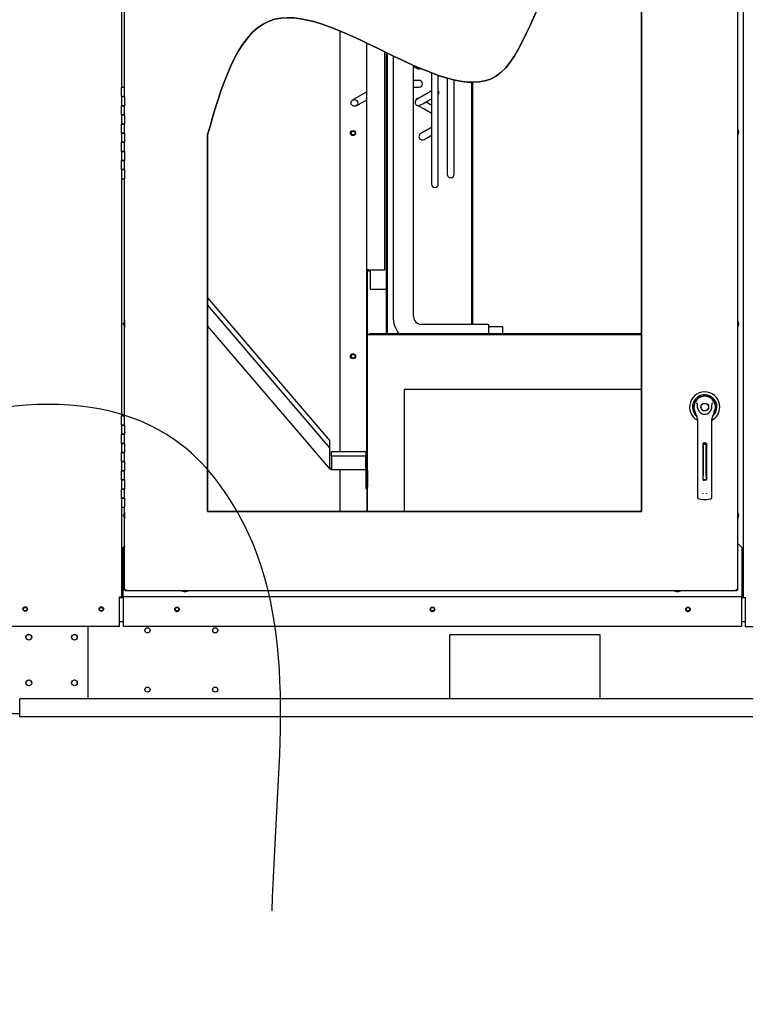
# Paper-space layout 'Layout1' of a CAD drawing. Units: inches. Extents: x 0 to 16.7, y -0.7 to 10.7.
# Drawn here: x 8.3 to 9.9, y 4.9 to 7.1 of the extents above; entities that cross this region are included whole.
import ezdxf
from ezdxf import colors
from ezdxf.entities.mleader import LeaderData, LeaderLine
from ezdxf.lldxf.tags import DXFTag
from ezdxf.math import Vec2, Vec3

# ---------------------------------------------------------------- set-up
doc = ezdxf.new("R2010")
doc.units = ezdxf.units.IN
doc.header["$MEASUREMENT"] = 0
for name, color, linetype in [('00002642_2650780', 7, 'Continuous'), ('0200P-0505_RIVET', 7, 'Continuous'), ('0501F-0465_LIFTI', 7, 'Continuous'), ('0501F-0568_-_BAS', 7, 'Continuous'), ('0501F-_0453_BASE', 7, 'Continuous'), ('0506F-2441._BLKH', 7, 'Continuous'), ('0506F-2464_BLKHD', 7, 'Continuous'), ('0506F-2484_EVAP_', 7, 'Continuous'), ('0510F-3130_DRAIN', 7, 'Continuous'), ('0510F-3169_BTM_E', 7, 'Continuous'), ('0703F-11210_COIL', 7, 'Continuous'), ('0703F-11211_COIL', 7, 'Continuous'), ('0703F-11216_BLAN', 7, 'Continuous'), ('0712F-4963_EVA_A', 7, 'Continuous'), ('0712F-5076_CAP_S', 7, 'Continuous'), ('0712F-5078_SIDE_', 7, 'Continuous'), ('0719F-2636.__BTM', 7, 'Continuous'), ('0719F-3284_DRAIN', 7, 'Continuous'), ('26507802_2650780', 7, 'Continuous'), ('26507832', 7, 'Continuous'), ('__ADD-OA001_ENGI', 7, 'Continuous'), ('COIL_36X48', 7, 'Continuous'), ('Default', 7, 'Continuous'), ('DV1_Default', 7, 'Continuous')]:
    doc.layers.add(name, color=color, linetype=linetype)
tags = doc.linetypes.add('CENTER2', pattern=[1.125, 0.75, -0.125, 0.125, -0.125]).pattern_tags.tags
tags[10:11] = [DXFTag(74, 4), DXFTag(75, 0), DXFTag(340, '0'), DXFTag(46, 0.0), DXFTag(50, 0.0), DXFTag(44, 0.0), DXFTag(45, 0.0)]
tags[8:9] = [DXFTag(74, 4), DXFTag(75, 0), DXFTag(340, '0'), DXFTag(46, 0.0), DXFTag(50, 0.0), DXFTag(44, 0.0), DXFTag(45, 0.0)]
tags[6:7] = [DXFTag(74, 4), DXFTag(75, 0), DXFTag(340, '0'), DXFTag(46, 0.0), DXFTag(50, 0.0), DXFTag(44, 0.0), DXFTag(45, 0.0)]
tags[4:5] = [DXFTag(74, 4), DXFTag(75, 0), DXFTag(340, '0'), DXFTag(46, 0.0), DXFTag(50, 0.0), DXFTag(44, 0.0), DXFTag(45, 0.0)]
tags = doc.linetypes.add('HIDDEN2', pattern=[0.1875, 0.125, -0.0625]).pattern_tags.tags
tags[6:7] = [DXFTag(74, 4), DXFTag(75, 0), DXFTag(340, '0'), DXFTag(46, 0.0), DXFTag(50, 0.0), DXFTag(44, 0.0), DXFTag(45, 0.0)]
tags[4:5] = [DXFTag(74, 4), DXFTag(75, 0), DXFTag(340, '0'), DXFTag(46, 0.0), DXFTag(50, 0.0), DXFTag(44, 0.0), DXFTag(45, 0.0)]

# ---------------------------------------------------------------- blocks, each defined once
blk = doc.blocks.new('SE')
at = {"layer": '00002642_2650780', "color": 7, "linetype": 'Continuous'}
for start, end in [(158.364, 158.4898), (135, 135.3055)]:
    blk.add_arc((9.7713, 6.2089), 0.0236, start, end, dxfattribs=at)
at = {"layer": '0200P-0505_RIVET', "color": 7, "linetype": 'Continuous'}
for p, q in [((9.8438, 6.8187), (9.8434, 6.8187)), ((9.8434, 6.804), (9.8438, 6.804)), ((9.8438, 6.804), (9.8438, 6.8187)), ((9.8453, 6.8135), (9.8438, 6.8187)), ((9.8438, 6.804), (9.8453, 6.8092)), ((9.8453, 6.8092), (9.8453, 6.8135)), ((9.8454, 6.8126), (9.8453, 6.8126)), ((9.8453, 6.8101), (9.8454, 6.8101)), ((9.8454, 6.8126), (9.8454, 6.8101)), ((8.4977, 6.3901), (8.4977, 6.3926)), ((8.4979, 6.3926), (8.4977, 6.3926)), ((8.4977, 6.3901), (8.4979, 6.3901)), ((8.4994, 6.3987), (8.4979, 6.3935)), ((8.4979, 6.3935), (8.4979, 6.3892)), ((8.4979, 6.3892), (8.4994, 6.384)), ((8.4994, 6.3987), (8.4994, 6.384)), ((8.4997, 6.3987), (8.4994, 6.3987)), ((9.8438, 6.3987), (9.8434, 6.3987)), ((9.8438, 6.384), (9.8438, 6.3987)), ((9.8453, 6.3935), (9.8438, 6.3987)), ((9.8438, 6.384), (9.8453, 6.3892)), ((9.8453, 6.3892), (9.8453, 6.3935)), ((9.8454, 6.3926), (9.8453, 6.3926)), ((9.8453, 6.3901), (9.8454, 6.3901)), ((9.8454, 6.3926), (9.8454, 6.3901)), ((8.4994, 6.384), (8.4997, 6.384)), ((9.8434, 6.384), (9.8438, 6.384)), ((8.4994, 5.9787), (8.4979, 5.9735)), ((8.4994, 5.9787), (8.4994, 5.964)), ((8.4997, 5.9787), (8.4994, 5.9787)), ((9.8438, 5.9787), (9.8434, 5.9787)), ((9.8438, 5.964), (9.8438, 5.9787)), ((9.8453, 5.9735), (9.8438, 5.9787)), ((8.4977, 5.9701), (8.4977, 5.9726)), ((8.4979, 5.9726), (8.4977, 5.9726)), ((8.4977, 5.9701), (8.4979, 5.9701)), ((8.4979, 5.9735), (8.4979, 5.9692)), ((8.4979, 5.9692), (8.4994, 5.964)), ((8.4994, 5.964), (8.4997, 5.964)), ((9.8434, 5.964), (9.8438, 5.964)), ((9.8438, 5.964), (9.8453, 5.9692)), ((9.8453, 5.9692), (9.8453, 5.9735)), ((9.8454, 5.9726), (9.8453, 5.9726)), ((9.8453, 5.9701), (9.8454, 5.9701)), ((9.8454, 5.9726), (9.8454, 5.9701)), ((8.6242, 5.8061), (8.6242, 5.8058)), ((8.6242, 5.8058), (8.6389, 5.8058)), ((8.6242, 5.8058), (8.6294, 5.8043)), ((8.6338, 5.8043), (8.6389, 5.8058)), ((8.6389, 5.8058), (8.6389, 5.8061)), ((9.7042, 5.8061), (9.7042, 5.8058)), ((9.7042, 5.8058), (9.7189, 5.8058)), ((9.7042, 5.8058), (9.7094, 5.8043)), ((9.7138, 5.8043), (9.7189, 5.8058)), ((9.7189, 5.8058), (9.7189, 5.8061)), ((8.6294, 5.8043), (8.6338, 5.8043)), ((8.6303, 5.8043), (8.6303, 5.8041)), ((8.6329, 5.8041), (8.6303, 5.8041)), ((8.6329, 5.8041), (8.6329, 5.8043)), ((9.7094, 5.8043), (9.7138, 5.8043)), ((9.7103, 5.8043), (9.7103, 5.8041)), ((9.7129, 5.8041), (9.7103, 5.8041)), ((9.7129, 5.8041), (9.7129, 5.8043))]:
    blk.add_line(p, q, dxfattribs=at)
at = {"layer": '0501F-0465_LIFTI', "color": 7, "linetype": 'Continuous'}
for p, q in [((8.4199, 5.5695), (8.4199, 5.7286)), ((8.1699, 5.5369), (8.2699, 5.5369))]:
    blk.add_line(p, q, dxfattribs=at)
for centre in [(8.2899, 5.7044), (8.3899, 5.7044), (8.2899, 5.6044), (8.3899, 5.6044)]:
    blk.add_circle(centre, 0.00624, dxfattribs=at)
at = {"layer": '0501F-0568_-_BAS', "color": 7, "linetype": 'Continuous'}
for p, q in [((9.212, 5.7095), (9.212, 5.5695)), ((9.542, 5.7095), (9.212, 5.7095)), ((9.542, 5.5695), (9.542, 5.7095)), ((12.6441, 5.5695), (8.2699, 5.5695)), ((8.2699, 5.5382), (8.2699, 5.5695)), ((8.2699, 5.5295), (8.2699, 5.5382)), ((12.6441, 5.5295), (8.2699, 5.5295))]:
    blk.add_line(p, q, dxfattribs=at)
for centre, radius in [((8.282, 5.7658), 0.00388), ((8.4489, 5.7658), 0.00388), ((8.6146, 5.7658), 0.00388), ((9.1746, 5.7658), 0.00388), ((9.7346, 5.7658), 0.00388), ((8.5499, 5.7195), 0.00562), ((8.6985, 5.7195), 0.00562), ((8.5499, 5.5895), 0.00562), ((8.6985, 5.5895), 0.00562)]:
    blk.add_circle(centre, radius, dxfattribs=at)
at = {"layer": '0501F-_0453_BASE', "color": 7, "linetype": 'Continuous'}
for centre, start, end in [((8.2899, 5.7038), 3.536, 176.464), ((8.3899, 5.7038), 3.536, 176.464), ((8.2899, 5.6038), 3.5359, 176.4641), ((8.3899, 5.6038), 3.536, 176.464)]:
    blk.add_arc(centre, 0.00625, start, end, dxfattribs=at)
at = {"layer": '0506F-2441._BLKH', "color": 7, "linetype": 'Continuous'}
for p, q in [((9.8563, 5.7917), (9.8563, 7.8291)), ((9.8543, 5.7917), (9.8528, 5.7917)), ((9.8543, 5.7917), (9.8563, 5.7917)), ((9.8563, 5.7917), (9.8603, 5.7917)), ((9.8603, 5.7917), (9.8603, 5.7277)), ((9.8603, 5.7277), (9.9643, 5.7277))]:
    blk.add_line(p, q, dxfattribs=at)
at = {"layer": '0506F-2464_BLKHD', "color": 7, "linetype": 'Continuous'}
for p, q in [((9.8543, 5.7917), (9.8528, 5.7917)), ((9.8543, 5.7917), (9.8563, 5.7917)), ((9.8563, 5.7917), (9.8604, 5.7917))]:
    blk.add_line(p, q, dxfattribs=at)
at = {"layer": '0506F-2484_EVAP_', "color": 7, "linetype": 'Continuous'}
for p, q in [((8.4929, 7.4292), (8.4929, 6.9092)), ((8.4929, 6.7092), (8.4929, 6.1892)), ((8.4929, 5.9892), (8.4929, 5.7926)), ((8.4889, 5.7286), (8.4889, 5.7926)), ((8.4889, 5.7926), (8.4929, 5.7926)), ((8.4929, 5.7926), (8.4949, 5.7926)), ((8.4949, 5.7926), (8.4964, 5.7926)), ((8.246, 5.7286), (8.4889, 5.7286))]:
    blk.add_line(p, q, dxfattribs=at)
for centre in [(8.282, 5.7662), (8.4489, 5.7662)]:
    blk.add_circle(centre, 0.005, dxfattribs=at)
at = {"layer": '0510F-3130_DRAIN', "color": 7, "linetype": 'Continuous'}
for p, q in [((9.0348, 6.3693), (9.0348, 6.3673)), ((9.0348, 6.3693), (9.0364, 6.3693)), ((9.0364, 6.3693), (9.0364, 6.3673)), ((9.6325, 6.3693), (9.0364, 6.3693)), ((9.0364, 6.3693), (9.0364, 6.3673))]:
    blk.add_line(p, q, dxfattribs=at)
at = {"layer": '0510F-3169_BTM_E', "color": 7, "linetype": 'Continuous'}
for p, q in [((8.4889, 5.7915), (8.4964, 5.7915)), ((9.8528, 5.7915), (9.8603, 5.7915)), ((8.4889, 5.739), (8.4964, 5.739)), ((9.8528, 5.739), (9.8603, 5.739))]:
    blk.add_line(p, q, dxfattribs=at)
for centre, start, end in [((8.282, 5.7658), 5.1432, 180.4151), ((8.4489, 5.7658), 2.3613, 177.6387), ((8.6146, 5.7658), 188.6717, 0), ((8.6146, 5.7658), 0, 4.748), ((9.1746, 5.7658), 188.6717, 0), ((9.1746, 5.7658), 0, 4.748), ((9.7346, 5.7658), 188.6717, 0), ((9.7346, 5.7658), 0, 4.748)]:
    blk.add_arc(centre, 0.005, start, end, dxfattribs=at)
at = {"layer": '0703F-11210_COIL', "color": 7, "linetype": 'Continuous'}
for p, q in [((9.0304, 6.5099), (9.0304, 7.0069)), ((9.0704, 6.5099), (9.0704, 6.9874)), ((9.0304, 6.5099), (9.0304, 6.5079)), ((9.0344, 6.5099), (9.0304, 6.5099)), ((9.0304, 6.3874), (9.0304, 6.5079)), ((9.0324, 6.5079), (9.0304, 6.5079)), ((9.0324, 6.5099), (9.0324, 6.5079)), ((9.0324, 6.3874), (9.0324, 6.5079)), ((9.0344, 6.5074), (9.0324, 6.5074)), ((9.0344, 6.5099), (9.0704, 6.5099)), ((9.0344, 6.5074), (9.0379, 6.5074)), ((9.0379, 6.5074), (9.0379, 6.4674)), ((9.0379, 6.4674), (9.0708, 6.4674)), ((9.0732, 6.4674), (9.0708, 6.4674)), ((9.0324, 6.3874), (9.0304, 6.3874))]:
    blk.add_line(p, q, dxfattribs=at)
at = {"layer": '0703F-11211_COIL', "color": 7, "linetype": 'Continuous'}
for p, q in [((8.9724, 6.1115), (8.9724, 7.0332)), ((9.0304, 6.0756), (9.0304, 6.3874)), ((9.0324, 6.3673), (9.0324, 6.3874)), ((8.9724, 5.9801), (8.9724, 6.0715)), ((9.0304, 6.0756), (9.0284, 6.0756)), ((9.0284, 6.0756), (9.0284, 6.0736)), ((9.0284, 6.0715), (9.0284, 6.0306)), ((9.0304, 6.0756), (9.0324, 6.0756)), ((9.0284, 6.0306), (9.0304, 6.0306)), ((9.0304, 6.0306), (9.0304, 5.9801)), ((9.0304, 6.0306), (9.0324, 6.0306))]:
    blk.add_line(p, q, dxfattribs=at)
for centre in [(9.0004, 6.8093), (9.0004, 6.3203)]:
    blk.add_circle(centre, 0.00562, dxfattribs=at)
at = {"layer": '0703F-11216_BLAN', "color": 7, "linetype": 'Continuous'}
for p, q in [((8.6816, 6.4482), (8.95, 6.1347)), ((8.95, 6.1193), (8.6816, 6.4328)), ((8.9469, 6.0768), (8.6816, 6.3867)), ((8.95, 6.1193), (8.95, 6.1347)), ((8.95, 6.0794), (8.95, 6.1193)), ((8.9533, 6.1015), (8.9533, 6.1115)), ((8.9533, 6.1115), (9.0283, 6.1115)), ((9.0283, 6.1115), (9.0283, 6.1015)), ((8.9533, 6.1015), (8.9533, 6.0756)), ((9.0283, 6.1015), (8.9533, 6.1015)), ((9.0283, 6.0756), (9.0283, 6.1015)), ((8.9469, 6.0768), (8.95, 6.0794)), ((8.9502, 6.073), (8.9469, 6.0768)), ((8.9518, 6.0743), (8.9485, 6.0781)), ((8.9533, 6.0756), (8.9533, 6.0715)), ((9.0283, 6.0715), (8.9533, 6.0715)), ((9.0283, 6.0756), (9.0283, 6.0715)), ((9.0303, 6.0695), (9.0303, 6.0336)), ((9.0303, 6.0695), (9.0324, 6.0695)), ((9.0324, 6.0695), (9.0324, 6.0336)), ((9.0303, 6.0336), (9.0324, 6.0336))]:
    blk.add_line(p, q, dxfattribs=at)
for centre, radius, start, end in [((8.9533, 6.0756), 0.00408, 220.5672, 270), ((8.9533, 6.0756), 0.002, 220.5672, 270), ((9.0283, 6.0695), 0.00408, 0, 90), ((9.0283, 6.0695), 0.002, 0, 90)]:
    blk.add_arc(centre, radius, start, end, dxfattribs=at)
at = {"layer": '0712F-4963_EVA_A', "color": 7, "linetype": 'Continuous'}
for p, q in [((9.8434, 7.8138), (9.8434, 5.8089)), ((8.4997, 6.9092), (8.4997, 7.4292)), ((9.6325, 7.2479), (9.6325, 5.9801)), ((8.6816, 5.9801), (8.6816, 6.8056)), ((8.4997, 6.1892), (8.4997, 6.7092)), ((8.4997, 5.8089), (8.4997, 5.9892)), ((9.6325, 5.9801), (8.6816, 5.9801)), ((8.4997, 5.8077), (8.4997, 5.8089)), ((8.4997, 5.8089), (8.5026, 5.8089)), ((8.4997, 5.8077), (8.5013, 5.8077)), ((8.5013, 5.8077), (8.5013, 5.8089)), ((8.5013, 5.8061), (8.5013, 5.8077)), ((8.5026, 5.8077), (8.5013, 5.8077)), ((8.5026, 5.8061), (8.5013, 5.8061)), ((8.5026, 5.8089), (8.5026, 5.8061)), ((9.8406, 5.8061), (8.5026, 5.8061)), ((9.8406, 5.8089), (9.8434, 5.8089)), ((9.8406, 5.8061), (9.8406, 5.8089)), ((9.8418, 5.8077), (9.8406, 5.8077)), ((9.8418, 5.8061), (9.8406, 5.8061)), ((9.8418, 5.8089), (9.8418, 5.8077)), ((9.8434, 5.8077), (9.8418, 5.8077)), ((9.8418, 5.8061), (9.8418, 5.8077)), ((9.8434, 5.8089), (9.8434, 5.8077))]:
    blk.add_line(p, q, dxfattribs=at)
blk.add_open_spline([(8.6816, 6.8056), (8.71, 6.9056), (8.8068, 7.2425), (9.3392, 6.7262), (9.4124, 7.1989), (9.5688, 7.2289), (9.6325, 7.2479)], degree=3, knots=[0, 0, 0, 0, 0.224415, 0.629044, 0.856412, 1, 1, 1, 1], dxfattribs=at)
at = {"layer": '0712F-5076_CAP_S', "color": 7, "linetype": 'Continuous'}
for centre in [(9.0008, 6.8093), (9.0008, 6.3202)]:
    blk.add_circle(centre, 0.00388, dxfattribs=at)
at = {"layer": '0712F-5078_SIDE_', "color": 7, "linetype": 'Continuous'}
for p, q in [((8.4954, 5.7917), (8.4954, 5.7926)), ((8.4964, 5.7917), (8.4954, 5.7917))]:
    blk.add_line(p, q, dxfattribs=at)
at = {"layer": '0719F-2636.__BTM', "color": 7, "linetype": 'Continuous'}
for p, q in [((8.4997, 5.9046), (8.4964, 5.9013)), ((8.4964, 5.7953), (8.4964, 5.9013)), ((9.8528, 5.9013), (9.8434, 5.9107)), ((9.8528, 5.9013), (9.8528, 5.7953)), ((8.4964, 5.7953), (8.4964, 5.7933)), ((8.4964, 5.7933), (9.8528, 5.7933)), ((8.4964, 5.7933), (8.4964, 5.7893)), ((8.4964, 5.7893), (8.4964, 5.7283)), ((9.8528, 5.7933), (9.8528, 5.7953)), ((9.8528, 5.7893), (9.8528, 5.7933)), ((9.8528, 5.7283), (9.8528, 5.7893)), ((8.4964, 5.7283), (9.8528, 5.7283))]:
    blk.add_line(p, q, dxfattribs=at)
for centre in [(8.6146, 5.7654), (9.1746, 5.7654), (9.7346, 5.7654)]:
    blk.add_circle(centre, 0.005, dxfattribs=at)
at = {"layer": '0719F-3284_DRAIN', "color": 7, "linetype": 'Continuous'}
for p, q in [((9.0373, 6.3673), (9.0324, 6.3673)), ((9.0324, 6.0695), (9.0324, 6.3673)), ((9.6325, 6.3673), (9.0373, 6.3673)), ((9.6325, 6.2473), (9.1124, 6.2473)), ((9.1124, 6.2473), (9.1124, 5.9801)), ((9.0324, 5.9801), (9.0324, 6.0336))]:
    blk.add_line(p, q, dxfattribs=at)
at = {"layer": '26507802_2650780', "color": 7, "linetype": 'Continuous'}
blk.add_line((9.7881, 6.2258), (9.788, 6.2256), dxfattribs=at)
at = {"layer": '26507832', "color": 7, "linetype": 'Continuous'}
for radius, start, end in [(0.0331, 0, 241.5563), (0.0267, 0, 228.9566), (0.0241, 0, 208.7872), (0.0238, 0, 203.9068), (0.0331, 298.444, 0), (0.0267, 311.0261, 0), (0.0241, 331.1781, 0), (0.0238, 336.1063, 0)]:
    blk.add_arc((9.7713, 6.2089), radius, start, end, dxfattribs=at)
at = {"layer": '__ADD-OA001_ENGI', "color": 7, "linetype": 'Continuous'}
for p, q in [((8.4997, 6.9092), (8.4929, 6.9092)), ((8.4929, 6.8892), (8.4929, 6.9092)), ((8.4997, 6.8892), (8.4997, 6.9092)), ((8.4997, 6.8892), (8.4929, 6.8892)), ((8.4929, 6.8892), (8.4929, 6.8692)), ((8.4929, 6.8892), (8.4997, 6.8892)), ((8.4997, 6.8892), (8.4997, 6.8692)), ((8.4929, 6.8692), (8.4997, 6.8692)), ((8.4997, 6.8692), (8.4929, 6.8692)), ((8.4929, 6.8492), (8.4929, 6.8692)), ((8.4997, 6.8492), (8.4997, 6.8692)), ((8.4997, 6.8492), (8.4929, 6.8492)), ((8.4929, 6.8492), (8.4929, 6.8292)), ((8.4929, 6.8492), (8.4997, 6.8492)), ((8.4997, 6.8492), (8.4997, 6.8292)), ((8.4929, 6.8292), (8.4997, 6.8292)), ((8.4997, 6.8292), (8.4929, 6.8292)), ((8.4929, 6.8092), (8.4929, 6.8292)), ((8.4997, 6.8092), (8.4997, 6.8292)), ((8.4997, 6.8092), (8.4929, 6.8092)), ((8.4929, 6.8092), (8.4929, 6.7892)), ((8.4929, 6.8092), (8.4997, 6.8092)), ((8.4997, 6.8092), (8.4997, 6.7892)), ((8.4929, 6.7892), (8.4997, 6.7892)), ((8.4997, 6.7892), (8.4929, 6.7892)), ((8.4929, 6.7692), (8.4929, 6.7892)), ((8.4997, 6.7692), (8.4997, 6.7892)), ((8.4997, 6.7692), (8.4929, 6.7692)), ((8.4929, 6.7692), (8.4929, 6.7492)), ((8.4929, 6.7692), (8.4997, 6.7692)), ((8.4997, 6.7692), (8.4997, 6.7492)), ((8.4929, 6.7492), (8.4997, 6.7492)), ((8.4997, 6.7492), (8.4929, 6.7492)), ((8.4929, 6.7292), (8.4929, 6.7492)), ((8.4997, 6.7292), (8.4997, 6.7492)), ((8.4997, 6.7292), (8.4929, 6.7292)), ((8.4929, 6.7292), (8.4929, 6.7092)), ((8.4929, 6.7292), (8.4997, 6.7292)), ((8.4997, 6.7292), (8.4997, 6.7092)), ((8.4929, 6.7092), (8.4997, 6.7092)), ((9.7488, 6.2019), (9.751, 6.1947)), ((9.7916, 6.1947), (9.7938, 6.2019)), ((8.4997, 6.1892), (8.4929, 6.1892)), ((8.4929, 6.1692), (8.4929, 6.1892)), ((8.4997, 6.1692), (8.4997, 6.1892)), ((9.7556, 6.1816), (9.7556, 6.1192)), ((9.7871, 6.1192), (9.7871, 6.1816)), ((8.4929, 6.1692), (8.4997, 6.1692)), ((8.4997, 6.1692), (8.4929, 6.1692)), ((8.4929, 6.1692), (8.4929, 6.1492)), ((8.4997, 6.1692), (8.4997, 6.1492)), ((8.4997, 6.1492), (8.4929, 6.1492)), ((8.4929, 6.1292), (8.4929, 6.1492)), ((8.4929, 6.1492), (8.4997, 6.1492)), ((8.4929, 6.1292), (8.4997, 6.1292)), ((8.4997, 6.1292), (8.4929, 6.1292)), ((8.4929, 6.1292), (8.4929, 6.1092)), ((8.4997, 6.1292), (8.4997, 6.1492)), ((8.4997, 6.1292), (8.4997, 6.1092)), ((9.7682, 6.1269), (9.7682, 6.1297)), ((9.7693, 6.1302), (9.7733, 6.1302)), ((9.7745, 6.1269), (9.7745, 6.1297)), ((8.4997, 6.1092), (8.4929, 6.1092)), ((8.4929, 6.0892), (8.4929, 6.1092)), ((8.4929, 6.1092), (8.4997, 6.1092)), ((8.4997, 6.0892), (8.4997, 6.1092)), ((9.7556, 6.1192), (9.7556, 6.0225)), ((9.7678, 6.0499), (9.7678, 6.1286)), ((9.7682, 6.1269), (9.7682, 6.1239)), ((9.7745, 6.1269), (9.7682, 6.1269)), ((9.7682, 6.1239), (9.7682, 6.0582)), ((9.7745, 6.1239), (9.7745, 6.1269)), ((9.7745, 6.0582), (9.7745, 6.1239)), ((9.7749, 6.1286), (9.7749, 6.0499)), ((9.7871, 6.0225), (9.7871, 6.1192)), ((8.4929, 6.0892), (8.4997, 6.0892)), ((8.4997, 6.0892), (8.4929, 6.0892)), ((8.4929, 6.0892), (8.4929, 6.0692)), ((8.4997, 6.0892), (8.4997, 6.0692)), ((8.4997, 6.0692), (8.4929, 6.0692)), ((8.4929, 6.0492), (8.4929, 6.0692)), ((8.4929, 6.0692), (8.4997, 6.0692)), ((8.4997, 6.0492), (8.4997, 6.0692)), ((8.4929, 6.0492), (8.4997, 6.0492)), ((8.4997, 6.0492), (8.4929, 6.0492)), ((8.4929, 6.0492), (8.4929, 6.0292)), ((8.4997, 6.0492), (8.4997, 6.0292)), ((9.7682, 6.0502), (9.7682, 6.0582)), ((9.7682, 6.0502), (9.7745, 6.0502)), ((9.7733, 6.0483), (9.7693, 6.0483)), ((9.7745, 6.0582), (9.7745, 6.0502)), ((8.4997, 6.0292), (8.4929, 6.0292)), ((8.4929, 6.0092), (8.4929, 6.0292)), ((8.4929, 6.0292), (8.4997, 6.0292)), ((8.4997, 6.0092), (8.4997, 6.0292)), ((9.7556, 6.0225), (9.7556, 6.0107)), ((9.7871, 6.0107), (9.7871, 6.0225)), ((8.4929, 6.0092), (8.4997, 6.0092)), ((8.4997, 6.0092), (8.4929, 6.0092)), ((8.4929, 6.0092), (8.4929, 5.9892)), ((8.4997, 6.0092), (8.4997, 5.9892)), ((9.7583, 6.0076), (9.7671, 6.0064)), ((9.7756, 6.0064), (9.7843, 6.0076)), ((8.4929, 5.9892), (8.4997, 5.9892))]:
    blk.add_line(p, q, dxfattribs=at)
for radius in [0.00866, 0.00866, 0.00803]:
    blk.add_circle((9.7713, 6.2089), radius, dxfattribs=at)
for centre, radius, start, end in [((9.7713, 6.2089), 0.0236, 100.8198, 197.4576), ((9.7267, 6.1933), 0.0367, 40.3834, 42.1602), ((9.7713, 6.2089), 0.0236, 90, 100.8198), ((9.7713, 6.209), 0.0236, 79.1698, 90.0105), ((9.7713, 6.2089), 0.0236, 342.5424, 79.1802), ((9.8183, 6.1912), 0.0399, 137.9098, 139.5473), ((9.7713, 6.201), 0.0212, 197.4369, 211.6931), ((9.7713, 6.2011), 0.0213, 197.4576, 200.3436), ((9.7713, 6.2089), 0.0157, 187.6673, 250.397), ((9.7713, 6.2089), 0.0157, 250.397, 269.9997), ((9.7713, 6.2089), 0.0157, 270.0002, 289.603), ((9.7713, 6.2089), 0.0157, 289.603, 352.3326), ((9.7714, 6.201), 0.0212, 328.3069, 342.5631), ((9.7713, 6.2011), 0.0213, 338.7149, 340.6916), ((9.7713, 6.2011), 0.0213, 210.3392, 212.2911), ((9.7398, 6.1816), 0.0157, 0, 31.6724), ((9.8028, 6.1816), 0.0157, 148.3276, 180), ((9.7693, 6.1286), 0.00157, 90, 180), ((9.7733, 6.1286), 0.00157, 0, 90), ((9.7693, 6.0499), 0.00157, 180, 270), ((9.7733, 6.0499), 0.00157, 270, 0), ((9.7587, 6.0107), 0.00315, 180, 262.4312), ((9.772, 6.022), 0.00534, 200.1757, 217.5346), ((9.7713, 6.0385), 0.0323, 262.4322, 277.5678), ((9.7707, 6.022), 0.00533, 322.4378, 339.8518), ((9.7839, 6.0107), 0.00315, 277.5688, 0)]:
    blk.add_arc(centre, radius, start, end, dxfattribs=at)
for points in [[(9.7557, 6.2068), (9.7555, 6.2086), (9.7554, 6.2103), (9.7553, 6.2129), (9.7553, 6.2137), (9.7552, 6.215), (9.7552, 6.2155), (9.7551, 6.2163), (9.755, 6.2168), (9.7547, 6.2171)], [(9.7869, 6.2068), (9.7871, 6.2086), (9.7873, 6.2103), (9.7873, 6.2129), (9.7873, 6.2137), (9.7874, 6.215), (9.7874, 6.2155), (9.7876, 6.2163), (9.7877, 6.2168), (9.7879, 6.2171)]]:
    blk.add_open_spline(points, degree=3, knots=[0, 0, 0, 0, 0.5, 0.5, 0.75, 0.75, 0.875, 0.875, 1, 1, 1, 1], dxfattribs=at)
at = {"layer": 'COIL_36X48', "color": 7, "linetype": 'Continuous'}
for p, q in [((9.0732, 6.9861), (9.0732, 6.3693)), ((9.0756, 6.9849), (9.0756, 6.3693)), ((9.0882, 6.9788), (9.0882, 6.4074)), ((9.1332, 6.4074), (9.1332, 6.9577)), ((9.1724, 6.9412), (9.1724, 6.6975)), ((9.1874, 6.6975), (9.1874, 6.9358)), ((9.2071, 6.9296), (9.2071, 6.7191)), ((9.1453, 6.9249), (9.1332, 6.9249)), ((9.1332, 6.9099), (9.1453, 6.9099)), ((9.2221, 6.7191), (9.2221, 6.9257)), ((9.2601, 6.9207), (9.2601, 6.3899)), ((9.2625, 6.9206), (9.2625, 6.3899)), ((9.0304, 6.8997), (8.9999, 6.8821)), ((9.0074, 6.8691), (9.0304, 6.8824)), ((9.1404, 6.8832), (9.1403, 6.8832)), ((9.1443, 6.8693), (9.1548, 6.8633)), ((9.1623, 6.8763), (9.1603, 6.8774)), ((9.2957, 6.3899), (9.1507, 6.3899)), ((9.2982, 6.3693), (9.2982, 6.3874)), ((9.3282, 6.3849), (9.3007, 6.3849)), ((9.3282, 6.3849), (9.3282, 6.3693))]:
    blk.add_line(p, q, dxfattribs=at)
blk.add_circle((9.0036, 6.8756), 0.0075, dxfattribs=at)
for centre, radius, start, end in [((9.1447, 6.9577), 0.0075, 240, 297.3346), ((9.1453, 6.9174), 0.0075, 0, 90), ((9.1453, 6.9174), 0.0075, 270, 0), ((9.1445, 6.8778), 0.0075, 93.8334, 164.1965), ((9.1811, 6.8981), 0.0075, 327.1692, 32.866), ((9.1441, 6.8767), 0.0075, 119.829, 272.7003), ((9.1525, 6.8016), 0.0075, 120, 300), ((9.2146, 6.7191), 0.0075, 180, 0), ((9.1799, 6.6975), 0.0075, 180, 0), ((9.1507, 6.4074), 0.0625, 180, 217.586), ((9.1507, 6.4074), 0.0175, 180, 270), ((9.2957, 6.3874), 0.0025, 0, 90), ((9.3007, 6.3874), 0.0025, 180, 270)]:
    blk.add_arc(centre, radius, start, end, dxfattribs=at)
for points, knots in [([(9.1332, 6.9558), (9.1332, 6.9557), (9.1334, 6.9556), (9.1337, 6.9554), (9.1341, 6.9552), (9.1346, 6.9549), (9.135, 6.9547), (9.1354, 6.9544), (9.1359, 6.9542), (9.1363, 6.9539), (9.1368, 6.9537), (9.1372, 6.9534), (9.1377, 6.9531), (9.1381, 6.9529), (9.1385, 6.9526), (9.139, 6.9524), (9.1394, 6.9522), (9.1397, 6.952), (9.14, 6.9518), (9.1403, 6.9516), (9.1406, 6.9514), (9.1408, 6.9513), (9.1409, 6.9513), (9.1409, 6.9513)], [0.6645093, 0.6645093, 0.6645093, 0.6645093, 0.6692635, 0.6814812, 0.6945784, 0.7085548, 0.7225379, 0.7373027, 0.7528493, 0.7691776, 0.7862876, 0.8032107, 0.8208346, 0.8391593, 0.8581852, 0.8779115, 0.8983386, 0.9164059, 0.9349884, 0.9540861, 0.9736987, 0.9938266, 1, 1, 1, 1]), ([(9.1598, 6.8944), (9.1595, 6.8943), (9.159, 6.894), (9.1582, 6.8935), (9.1574, 6.8931), (9.1567, 6.8926), (9.156, 6.8922), (9.1552, 6.8918), (9.1545, 6.8913), (9.1537, 6.8909), (9.1529, 6.8905), (9.1522, 6.8901), (9.1515, 6.8896), (9.1508, 6.8892), (9.1501, 6.8888), (9.1495, 6.8885), (9.1489, 6.8881), (9.1482, 6.8877), (9.1475, 6.8873), (9.1468, 6.8869), (9.1461, 6.8865), (9.1454, 6.8861), (9.1448, 6.8858), (9.1442, 6.8854), (9.1436, 6.8851), (9.1431, 6.8848), (9.1426, 6.8845), (9.1422, 6.8843), (9.1418, 6.884), (9.1415, 6.8838), (9.1412, 6.8837), (9.1409, 6.8835), (9.1407, 6.8834), (9.1406, 6.8833), (9.1404, 6.8833), (9.1404, 6.8832), (9.1404, 6.8832)], [0, 0, 0, 0, 0.027753, 0.0549, 0.081443, 0.107382, 0.13272, 0.157457, 0.186351, 0.214383, 0.241558, 0.267875, 0.293337, 0.32084, 0.347275, 0.372642, 0.397058, 0.421457, 0.45369, 0.486242, 0.519113, 0.551436, 0.58406, 0.616982, 0.650202, 0.683719, 0.717535, 0.751677, 0.781825, 0.812228, 0.842885, 0.873798, 0.904966, 0.936388, 0.968066, 1, 1, 1, 1]), ([(9.1724, 6.9017), (9.1724, 6.9017), (9.1722, 6.9016), (9.1719, 6.9014), (9.1714, 6.9012), (9.171, 6.9009), (9.1706, 6.9007), (9.1702, 6.9004), (9.1697, 6.9002), (9.1693, 6.8999), (9.1689, 6.8997), (9.1683, 6.8994), (9.1677, 6.899), (9.167, 6.8986), (9.1663, 6.8982), (9.1656, 6.8978), (9.165, 6.8974), (9.1643, 6.897), (9.1636, 6.8966), (9.1629, 6.8962), (9.1621, 6.8958), (9.1614, 6.8953), (9.1606, 6.8949), (9.1601, 6.8946), (9.1598, 6.8944)], [0.4757993, 0.4757993, 0.4757993, 0.4757993, 0.4808349, 0.5049287, 0.5277308, 0.5492411, 0.5694601, 0.5887202, 0.6073526, 0.6266815, 0.6467374, 0.667521, 0.6958386, 0.7254071, 0.7562288, 0.7806115, 0.8057276, 0.8315781, 0.8581646, 0.8854884, 0.9130435, 0.9413128, 0.9702977, 1, 1, 1, 1]), ([(9.1673, 6.8814), (9.1676, 6.8816), (9.1681, 6.8819), (9.1689, 6.8824), (9.1697, 6.8828), (9.1704, 6.8833), (9.1712, 6.8837), (9.1718, 6.8841), (9.1722, 6.8843), (9.1724, 6.8844)], [0, 0, 0, 0, 0.030073, 0.0594376, 0.0880922, 0.1160351, 0.1432647, 0.1693125, 0.1920828, 0.1920828, 0.1920828, 0.1920828]), ([(9.1443, 6.8693), (9.1443, 6.8693), (9.1443, 6.8693), (9.1441, 6.8695), (9.1443, 6.8697), (9.1456, 6.8704), (9.1475, 6.8711), (9.1511, 6.8725), (9.1525, 6.873), (9.1542, 6.8739), (9.1545, 6.8741), (9.1548, 6.8742)], [0.180964, 0.180964, 0.180964, 0.180964, 0.1875, 0.1875, 0.25, 0.25, 0.375, 0.375, 0.4375, 0.4375, 0.4521271, 0.4521271, 0.4521271, 0.4521271]), ([(9.1548, 6.8742), (9.1549, 6.8743), (9.1551, 6.8744), (9.1557, 6.8747), (9.1563, 6.8751), (9.157, 6.8755), (9.1576, 6.8759), (9.1583, 6.8762), (9.159, 6.8766), (9.1597, 6.8771), (9.1604, 6.8775), (9.1612, 6.8779), (9.162, 6.8784), (9.1627, 6.8788), (9.1635, 6.8792), (9.1642, 6.8797), (9.165, 6.8801), (9.1657, 6.8805), (9.1665, 6.881), (9.167, 6.8813), (9.1673, 6.8814)], [0, 0, 0, 0, 0.014508, 0.081008, 0.146886, 0.198856, 0.252926, 0.309207, 0.367697, 0.422785, 0.479692, 0.538415, 0.598952, 0.661296, 0.71463, 0.769215, 0.825047, 0.882124, 0.940443, 1, 1, 1, 1]), ([(9.1548, 6.8633), (9.1551, 6.8631), (9.1555, 6.8629), (9.1562, 6.8624), (9.1569, 6.862), (9.1576, 6.8616), (9.1583, 6.8613), (9.1589, 6.8609), (9.1595, 6.8605), (9.1602, 6.8602), (9.1608, 6.8598), (9.1614, 6.8594), (9.162, 6.8591), (9.1626, 6.8588), (9.1631, 6.8585), (9.1635, 6.8582), (9.164, 6.858), (9.1644, 6.8577), (9.1647, 6.8575), (9.1651, 6.8573), (9.1655, 6.8571), (9.166, 6.8568), (9.1665, 6.8565), (9.1672, 6.8561), (9.1678, 6.8558), (9.1682, 6.8555), (9.1686, 6.8553), (9.169, 6.8551), (9.1694, 6.8548), (9.1697, 6.8546), (9.1701, 6.8544), (9.1705, 6.8542), (9.1709, 6.854), (9.1712, 6.8538), (9.1716, 6.8535), (9.172, 6.8533), (9.1723, 6.8532), (9.1724, 6.8531), (9.1724, 6.8531)], [0, 0, 0, 0, 0.0256866, 0.0506135, 0.074779, 0.0981815, 0.1208196, 0.1426919, 0.1637972, 0.1874485, 0.2100526, 0.2316079, 0.252113, 0.2715668, 0.2899684, 0.3066433, 0.3223472, 0.3370959, 0.3515263, 0.3659673, 0.3804193, 0.3948822, 0.4214259, 0.4480093, 0.4746339, 0.4915997, 0.5085833, 0.525585, 0.5426052, 0.5596864, 0.5776836, 0.5957994, 0.6150285, 0.6353708, 0.6568262, 0.6793949, 0.7017931, 0.7063566, 0.7063566, 0.7063566, 0.7063566]), ([(9.1724, 6.8704), (9.1724, 6.8704), (9.1723, 6.8705), (9.172, 6.8707), (9.1715, 6.8709), (9.1711, 6.8712), (9.1706, 6.8715), (9.1701, 6.8718), (9.1695, 6.8721), (9.1689, 6.8724), (9.1683, 6.8728), (9.1677, 6.8731), (9.167, 6.8735), (9.1664, 6.8739), (9.1658, 6.8742), (9.1651, 6.8746), (9.1644, 6.875), (9.1637, 6.8754), (9.163, 6.8758), (9.1626, 6.8761), (9.1623, 6.8763)], [0.6410967, 0.6410967, 0.6410967, 0.6410967, 0.6424894, 0.6583685, 0.6743686, 0.6913876, 0.7095898, 0.7279184, 0.7473097, 0.767765, 0.7892852, 0.811872, 0.8355269, 0.8566543, 0.8785689, 0.9012721, 0.9247653, 0.9490499, 0.9741276, 1, 1, 1, 1]), ([(9.1724, 6.8217), (9.1723, 6.8217), (9.172, 6.8215), (9.1716, 6.8212), (9.1711, 6.821), (9.1707, 6.8207), (9.1702, 6.8204), (9.1696, 6.8201), (9.1691, 6.8198), (9.1686, 6.8195), (9.1681, 6.8192), (9.1676, 6.819), (9.1672, 6.8187), (9.1667, 6.8184), (9.1663, 6.8182), (9.166, 6.818), (9.1656, 6.8178), (9.1652, 6.8176), (9.1648, 6.8173), (9.1644, 6.8171), (9.164, 6.8168), (9.1636, 6.8166), (9.1632, 6.8164), (9.1629, 6.8162), (9.1626, 6.816), (9.1622, 6.8158), (9.1619, 6.8156), (9.1614, 6.8154), (9.161, 6.8151), (9.1605, 6.8148), (9.1599, 6.8145), (9.1594, 6.8142), (9.1588, 6.8139), (9.1582, 6.8135), (9.1576, 6.8132), (9.157, 6.8128), (9.1564, 6.8125), (9.1558, 6.8121), (9.1552, 6.8118), (9.1547, 6.8115), (9.1541, 6.8112), (9.1536, 6.8108), (9.153, 6.8105), (9.1526, 6.8103), (9.1521, 6.81), (9.1517, 6.8097), (9.1512, 6.8095), (9.1508, 6.8093), (9.1505, 6.809), (9.1501, 6.8088), (9.1498, 6.8087), (9.1495, 6.8085), (9.1493, 6.8084), (9.1491, 6.8082), (9.1489, 6.8082), (9.1488, 6.8081), (9.1488, 6.8081), (9.1488, 6.8081), (9.1488, 6.8081), (9.1488, 6.8081), (9.1488, 6.8081)], [0.2069716, 0.2069716, 0.2069716, 0.2069716, 0.2214125, 0.2361921, 0.2510627, 0.2660234, 0.2810734, 0.2962108, 0.3114, 0.3260008, 0.3397763, 0.3527289, 0.3648611, 0.376175, 0.3866724, 0.3963547, 0.405244, 0.4137532, 0.4252954, 0.4364037, 0.4470761, 0.457311, 0.4671983, 0.4735722, 0.4810243, 0.4895546, 0.4991631, 0.5098499, 0.5213954, 0.5339812, 0.5476072, 0.5622727, 0.5765073, 0.5916013, 0.6075548, 0.6243675, 0.6420396, 0.6574236, 0.6734049, 0.6899828, 0.707157, 0.7249279, 0.7432957, 0.759515, 0.7761728, 0.7932693, 0.8108049, 0.8287785, 0.8471902, 0.8660403, 0.8849388, 0.9042577, 0.9239977, 0.9441598, 0.9622518, 0.9806702, 0.986527, 0.9924162, 0.9983378, 1, 1, 1, 1]), ([(9.1563, 6.7951), (9.1563, 6.7951), (9.1563, 6.7951), (9.1563, 6.7951), (9.1563, 6.7951), (9.1564, 6.7951), (9.1564, 6.7952), (9.1565, 6.7952), (9.1567, 6.7953), (9.1568, 6.7954), (9.157, 6.7955), (9.1572, 6.7956), (9.1575, 6.7958), (9.1577, 6.7959), (9.158, 6.7961), (9.1582, 6.7962), (9.1585, 6.7964), (9.1588, 6.7965), (9.1591, 6.7967), (9.1594, 6.7969), (9.1597, 6.797), (9.1599, 6.7972), (9.1603, 6.7974), (9.1607, 6.7976), (9.1612, 6.7979), (9.1616, 6.7982), (9.1621, 6.7985), (9.1626, 6.7988), (9.1632, 6.7991), (9.1637, 6.7994), (9.1643, 6.7997), (9.1648, 6.8), (9.1654, 6.8003), (9.1659, 6.8006), (9.1663, 6.8009), (9.1668, 6.8011), (9.1672, 6.8014), (9.1676, 6.8016), (9.168, 6.8018), (9.1683, 6.802), (9.1687, 6.8023), (9.1691, 6.8025), (9.1696, 6.8028), (9.1701, 6.8031), (9.1706, 6.8034), (9.1712, 6.8037), (9.1718, 6.804), (9.1722, 6.8043), (9.1724, 6.8044), (9.1724, 6.8044)], [0, 0, 0, 0, 0.0041109, 0.0111702, 0.0181429, 0.0250291, 0.0383033, 0.051244, 0.0662146, 0.0807124, 0.0947374, 0.1101013, 0.1248556, 0.1390004, 0.1525353, 0.1654602, 0.1777752, 0.190844, 0.203148, 0.2146864, 0.2254595, 0.2354804, 0.2453471, 0.2611947, 0.2774635, 0.2941551, 0.3087165, 0.3235879, 0.3387704, 0.3542648, 0.3699838, 0.3850488, 0.3992324, 0.4125316, 0.4249444, 0.4364692, 0.4471048, 0.4568504, 0.4658928, 0.4749762, 0.4841785, 0.4935007, 0.5061179, 0.5189517, 0.5320045, 0.5455775, 0.5601333, 0.575677, 0.5774898, 0.5774898, 0.5774898, 0.5774898])]:
    blk.add_open_spline(points, degree=3, knots=knots, dxfattribs=at)
at = {"layer": 'DV1_Default', "color": 7, "linetype": 'HIDDEN2'}
blk.add_open_spline([(8.8233, 5.105), (8.8315, 5.42), (8.8997, 5.7903), (8.5247, 6.2921), (7.959, 6.1885), (7.7397, 5.9585), (7.66, 5.8695)], degree=3, knots=[0, 0, 0, 0, 0.390794, 0.50443, 0.844392, 1, 1, 1, 1], dxfattribs=at)
blk = doc.blocks.new('SE2')
at = {"layer": 'Default', "color": 7, "linetype": 'CENTER2'}
for p, q in [((9.6325, 5.9801), (9.6325, 7.2479)), ((8.6816, 6.8056), (8.6816, 5.9801)), ((8.6816, 5.9801), (9.6325, 5.9801))]:
    blk.add_line(p, q, dxfattribs=at)
blk.add_open_spline([(9.6325, 7.2479), (9.5688, 7.2289), (9.4124, 7.1989), (9.3392, 6.7262), (8.8068, 7.2425), (8.71, 6.9056), (8.6816, 6.8056)], degree=3, knots=[0, 0, 0, 0, 0.143588, 0.370956, 0.775585, 1, 1, 1, 1], dxfattribs=at)
blk = doc.blocks.new('_DOT')
at = {"color": 0}
blk.add_line((0, 0), (-1, 0), dxfattribs=at)
at = {"color": 0, "const_width": 0.333}
blk.add_lwpolyline([(-0.1665, 0, 1), (0.1665, 0, 1)], format="xyb", close=True, dxfattribs=at)

psp = doc.layouts.get("Layout1")

# ---------------------------------------------------------------- block references
at = {"layer": 'Default'}
for name in ['SE', 'SE2']:
    psp.add_blockref(name, (0, 0), dxfattribs=at)

# ---------------------------------------------------------------- leaders
at = {"layer": 'Default', "color": 7, "linetype": 'Continuous'}
ml = psp.add_multileader_mtext('Standard', dxfattribs=at)
ml.set_content('{\\pxsm0.9;\\fArial|b0||i0||c0|p34;\\W1.;       100% OUTSIDE AIR\\PWITH BAROMETRIC RELIEF\\P}', color=256)
ml.set_leader_properties()
ml.set_arrow_properties(name='DOT')
ml.build(insert=Vec2(0, 0))
ml.multileader.update_dxf_attribs({"leader_type": 0, "dogleg_length": 0, "arrow_head_size": 0.24})
ctx = ml.context
ctx.base_point, ctx.char_height, ctx.arrow_head_size, ctx.landing_gap_size = Vec3(8.307169, 9.883989), 0.24, 0.24, 0.084
notes = []
notes.append((ctx, [(0, (0, 0, 0), (0, 0), (1, 0), 1, [])]))
ctx.mtext.insert = Vec3(8.391169, 10.006029)
for ctx, leaders in notes:
    for number, flags, end, landing, length, lines in leaders:
        leader = LeaderData()
        leader.index, (leader.has_last_leader_line, leader.has_dogleg_vector, leader.attachment_direction) = number, flags
        leader.last_leader_point, leader.dogleg_vector, leader.dogleg_length = Vec3(end), Vec3(landing), length
        for number, points, colour, breaks in lines:
            line = LeaderLine()
            line.index, line.vertices, line.color, line.breaks = number, Vec3.list(points), colors.encode_raw_color(colour), breaks
            leader.lines.append(line)
        ctx.leaders.append(leader)

doc.saveas('drawing.dxf')
